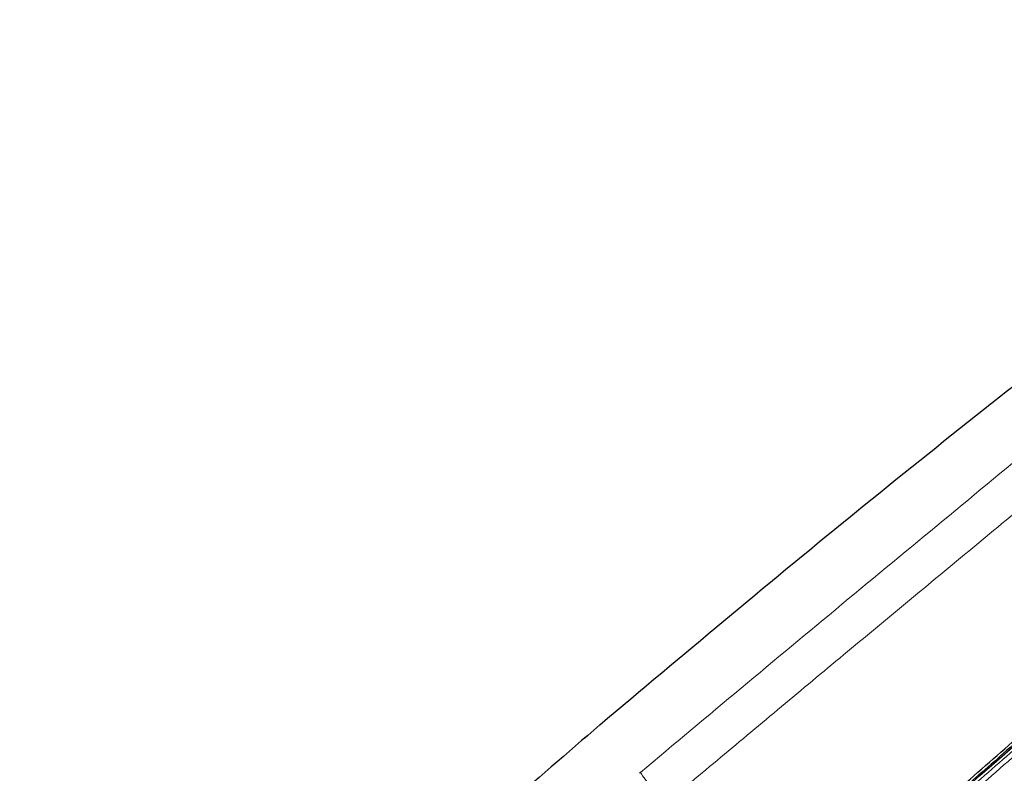
# Model space of a CAD drawing. Units: millimetres. Extents: x 35 to 1894, y 37 to 2221.
# Drawn here: x 1485 to 1526, y 1485 to 1516 of the extents above; entities that cross this region are included whole.
import ezdxf

# ---------------------------------------------------------------- set-up
doc = ezdxf.new("R2010")
doc.units = ezdxf.units.MM

msp = doc.modelspace()

# ---------------------------------------------------------------- linework, layer by layer
at = {"color": 7, "linetype": 'Continuous', "lineweight": 25}
for p, q in [((1508.247, 1486.367), (1508.87, 1486.919)), ((1508.873, 1486.918), (1508.872, 1486.92))]:
    msp.add_line(p, q, dxfattribs=at)
at = {"color": 8, "linetype": 'Continuous', "lineweight": 18}
for p, q in [((1508.873, 1486.918), (1508.872, 1486.92)), ((1508.887, 1486.902), (1508.873, 1486.918)), ((1510.569, 1484.944), (1510.518, 1484.901))]:
    msp.add_line(p, q, dxfattribs=at)
at = {"color": 7, "linetype": 'Continuous', "lineweight": 25}
for points, knots in [([(1508.872, 1486.92), (1512.305, 1489.804), (1519.2, 1495.596), (1528.989, 1503.331), (1537.948, 1510.223), (1543.39, 1514.274), (1546.047, 1516.252)], [0, 0, 0, 0, 0.284023, 0.570335, 0.790171, 1, 1, 1, 1]), ([(1516.528, 1477.876), (1517.312, 1478.563), (1518.903, 1479.957), (1521.325, 1482.079), (1523.817, 1484.262), (1526.381, 1486.505), (1529.014, 1488.81), (1531.719, 1491.176), (1534.494, 1493.605), (1537.34, 1496.095), (1540.255, 1498.647), (1543.241, 1501.26), (1546.296, 1503.934), (1548.356, 1505.737), (1549.397, 1506.649)], [0, 0, 0, 0, 0.071652, 0.145419, 0.221303, 0.29931, 0.379445, 0.461709, 0.546109, 0.632647, 0.721318, 0.81211, 0.905009, 1, 1, 1, 1]), ([(1549.466, 1506.569), (1548.892, 1506.067), (1547.737, 1505.055), (1545.99, 1503.526), (1544.217, 1501.973), (1542.417, 1500.398), (1540.59, 1498.798), (1538.737, 1497.176), (1536.857, 1495.531), (1534.951, 1493.862), (1533.018, 1492.169), (1531.058, 1490.454), (1529.072, 1488.715), (1527.059, 1486.953), (1525.02, 1485.168), (1522.954, 1483.359), (1520.862, 1481.527), (1518.742, 1479.672), (1517.321, 1478.428), (1516.606, 1477.802)], [0, 0, 0, 0, 0.052321, 0.10545, 0.159388, 0.214137, 0.269697, 0.326069, 0.383255, 0.441254, 0.500068, 0.559698, 0.620144, 0.681407, 0.743487, 0.806386, 0.870104, 0.934642, 1, 1, 1, 1]), ([(1516.635, 1477.761), (1522.766, 1483.128), (1533.714, 1492.712), (1544.675, 1502.308), (1549.498, 1506.53)], [0, 0, 0, 0, 0.560028, 1, 1, 1, 1]), ([(1508.875, 1486.916), (1506.173, 1484.583), (1500.682, 1479.839), (1492.696, 1472.379), (1485.035, 1464.433), (1478.129, 1455.837), (1471.673, 1447.129), (1467.548, 1441.263), (1465.539, 1438.405)], [0, 0, 0, 0, 0.163994, 0.333345, 0.501993, 0.670543, 0.839497, 1, 1, 1, 1])]:
    msp.add_open_spline(points, degree=3, knots=knots, dxfattribs=at)
at = {"color": 8, "linetype": 'Continuous', "lineweight": 18}
for points, knots in [([(1510.567, 1484.942), (1511.961, 1486.112), (1513.355, 1487.28), (1516.147, 1489.611), (1517.545, 1490.774), (1521.746, 1494.258), (1524.549, 1496.574), (1528.764, 1500.042), (1530.171, 1501.198), (1532.983, 1503.507), (1534.389, 1504.659), (1537.203, 1506.963), (1538.611, 1508.115), (1541.428, 1510.416), (1542.838, 1511.566), (1544.245, 1512.715)], [0, 0, 0, 0, 0.125, 0.125, 0.25, 0.25, 0.5, 0.5, 0.625, 0.625, 0.75, 0.75, 0.875, 0.875, 1, 1, 1, 1]), ([(1511.596, 1483.635), (1512.416, 1484.322), (1514.076, 1485.713), (1516.601, 1487.824), (1519.194, 1489.982), (1521.853, 1492.188), (1524.574, 1494.442), (1527.357, 1496.743), (1530.202, 1499.089), (1533.104, 1501.481), (1536.064, 1503.917), (1539.082, 1506.397), (1542.16, 1508.923), (1544.231, 1510.622), (1545.277, 1511.479)], [0, 0, 0, 0, 0.073477, 0.148846, 0.226082, 0.305156, 0.386035, 0.468683, 0.55306, 0.639111, 0.726787, 0.816128, 0.907181, 1, 1, 1, 1]), ([(1516.7, 1477.669), (1517.288, 1478.183), (1518.853, 1479.55), (1521.175, 1481.572), (1523.72, 1483.792), (1526.847, 1486.532), (1530.784, 1489.987), (1534.796, 1493.524), (1538.706, 1496.956), (1542.231, 1500.04), (1545.646, 1503.027), (1547.996, 1505.083), (1549.17, 1506.111), (1549.561, 1506.453)], [0, 0, 0, 0, 0.053676, 0.142831, 0.211663, 0.285668, 0.428522, 0.571374, 0.652956, 0.785674, 0.892894, 0.964335, 1, 1, 1, 1]), ([(1549.689, 1506.307), (1549.367, 1506.025), (1548.206, 1505.01), (1545.689, 1502.811), (1541.624, 1499.255), (1536.24, 1494.533), (1531.091, 1490.009), (1526.917, 1486.332), (1524.152, 1483.911), (1521.686, 1481.757), (1519.296, 1479.675), (1517.652, 1478.241), (1516.83, 1477.524)], [0, 0, 0, 0, 0.02938, 0.105859, 0.229435, 0.400037, 0.597526, 0.700038, 0.782152, 0.850034, 0.925021, 1, 1, 1, 1]), ([(1520.019, 1473.807), (1525.496, 1478.572), (1530.996, 1483.338), (1542.017, 1492.853), (1547.531, 1497.603), (1553.058, 1502.357)], [0, 0, 0, 0, 0.5, 0.5, 1, 1, 1, 1]), ([(1553.734, 1501.536), (1548.468, 1496.986), (1543.203, 1492.433), (1535.315, 1485.597), (1532.688, 1483.318), (1527.44, 1478.755), (1524.818, 1476.472), (1522.2, 1474.188)], [0, 0, 0, 0, 0.5, 0.5, 0.75, 0.75, 1, 1, 1, 1]), ([(1511.596, 1483.635), (1511.496, 1483.75), (1511.379, 1483.887), (1511.135, 1484.18), (1511.01, 1484.334), (1510.797, 1484.605), (1510.71, 1484.719), (1510.598, 1484.879), (1510.571, 1484.924), (1510.567, 1484.942)], [0, 0, 0, 0, 0.25, 0.25, 0.5, 0.5, 0.75, 0.75, 1, 1, 1, 1])]:
    msp.add_open_spline(points, degree=3, knots=knots, dxfattribs=at)

doc.saveas('drawing.dxf')
